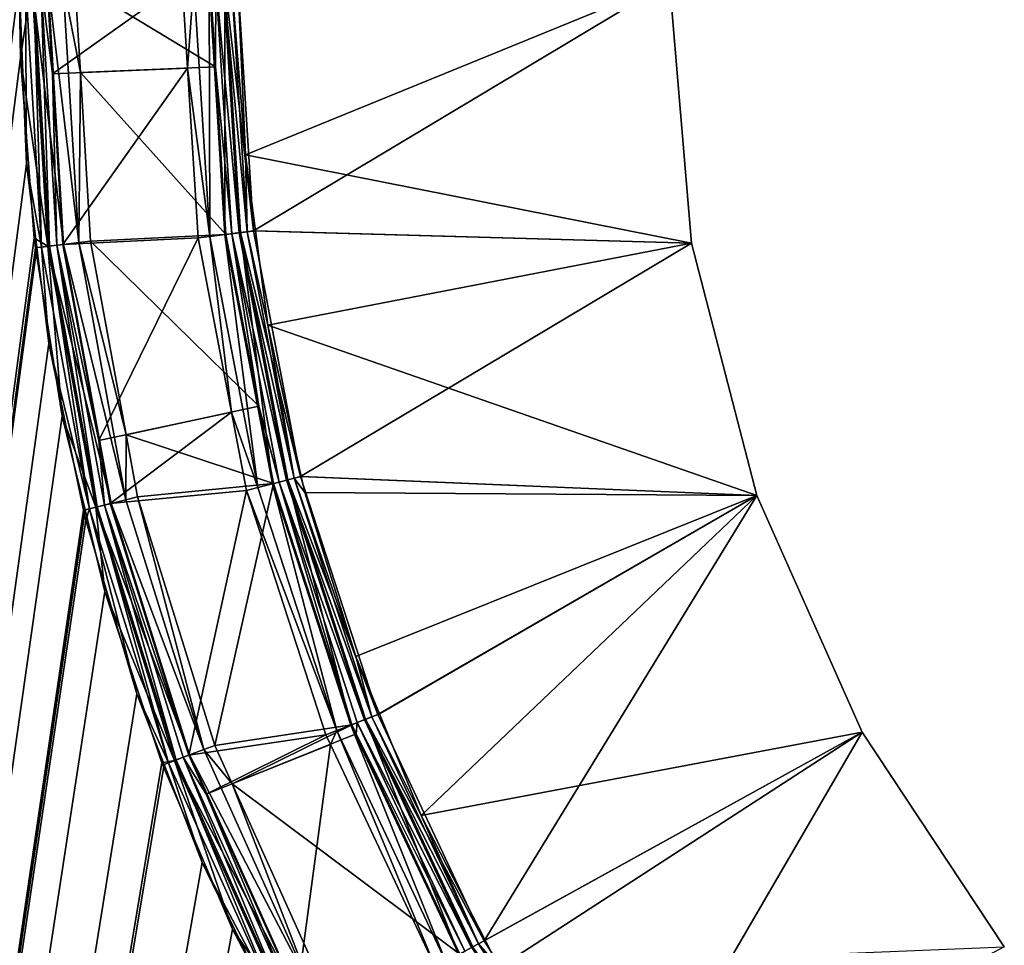
# Model space of a CAD drawing. Extents: x -104 to 104, y -202 to 202.
# Drawn here: x -59 to -33, y -26 to -1 of the extents above; entities that cross this region are included whole.
import ezdxf

# ---------------------------------------------------------------- set-up
doc = ezdxf.new("R2010")
doc.units = 0
doc.layers.add('L1', color=7, linetype='CONTINUOUS')

msp = doc.modelspace()

# ---------------------------------------------------------------- linework, layer by layer
at = {"layer": 'L1', "color": 7}
for points in [[(-82, -179.5), (-59.40192, 0), (-59.19776, -4.903728)], [(-82, -179.5, 1.5), (-59.36475, -2.055709, 1.5), (-59.40192, 0, 1.5)], [(-59.19776, -4.903728), (-59.40192, 0), (-59.22986, 0, -0.009901)], [(-59.36475, -2.055709, 1.5), (-59.05737, 0, 1.480148), (-59.40192, 0, 1.5)], [(-59.36475, -2.055709, 1.5), (-58.62677, -7.118579, 1.480148), (-59.05737, 0, 1.480148)], [(-59.22986, 0, -0.009901), (-58.79801, -7.139371, -0.009901), (-59.19776, -4.903728)], [(-59.22986, 0, -0.009901), (-59.01636, 0, -0.0504), (-58.79801, -7.139371, -0.009901)], [(-58.63052, 0, 1.399128), (-59.05737, 0, 1.480148), (-58.20304, -7.067129, 1.399128)], [(-58.20304, -7.067129, 1.399128), (-59.05737, 0, 1.480148), (-58.62677, -7.118579, 1.480148)], [(-59.01636, 0, -0.0504), (-58.81095, 0, -0.121324), (-58.58606, -7.113636, -0.0504)], [(-58.79801, -7.139371, -0.009901), (-59.01636, 0, -0.0504), (-58.58606, -7.113636, -0.0504)], [(-58.81095, 0, -0.121324), (-58.65192, 0, -0.200962), (-58.50171, -2.483368, -0.200962)], [(-58.81095, 0, -0.121324), (-58.50171, -2.483368, -0.200962), (-58.38215, -7.088876, -0.121324)], [(-58.58606, -7.113636, -0.0504), (-58.81095, 0, -0.121324), (-58.38215, -7.088876, -0.121324)], [(-55.01795, 0, -2.299038), (-58.50171, -2.483368, -0.200962), (-58.65192, 0, -0.200962)], [(-58.21986, 0, 1.257302), (-58.63052, 0, 1.399128), (-57.79537, -7.017628, 1.257302)], [(-57.79537, -7.017628, 1.257302), (-58.63052, 0, 1.399128), (-58.20304, -7.067129, 1.399128)], [(-54.87143, -2.328928, -2.299038), (-58.50171, -2.483368, -0.200962), (-55.01795, 0, -2.299038)], [(-58.21986, 0, 1.257302), (-57.79537, -7.017628, 1.257302), (-57.75363, -2.451613, 1.098076)], [(-57.75363, -2.451613, 1.098076), (-57.90192, 0, 1.098076), (-58.21986, 0, 1.257302)], [(-57.75363, -2.451613, 1.098076), (-54.12342, -2.29718, -1), (-57.90192, 0, 1.098076)], [(-57.90192, 0, 1.098076), (-54.12342, -2.29718, -1), (-54.26795, 0, -1)], [(-54.87143, -2.328928, -2.299038), (-55.01795, 0, -2.299038), (-54.70218, 0, -2.457336)], [(-54.87143, -2.328928, -2.299038), (-54.70218, 0, -2.457336), (-54.27084, -6.856001, -2.457336)], [(-54.70218, 0, -2.457336), (-54.29441, 0, -2.598739), (-54.27084, -6.856001, -2.457336)], [(-54.29441, 0, -2.598739), (-53.87056, 0, -2.680167), (-53.86628, -6.804894, -2.598739)], [(-54.27084, -6.856001, -2.457336), (-54.29441, 0, -2.598739), (-53.86628, -6.804894, -2.598739)], [(-54.11007, 0, -1.079149), (-54.26795, 0, -1), (-54.12342, -2.29718, -1)], [(-54.11007, 0, -1.079149), (-54.12342, -2.29718, -1), (-53.68339, -6.781789, -1.079149)], [(-53.90618, 0, -1.149851), (-54.11007, 0, -1.079149), (-53.48111, -6.756235, -1.149851)], [(-53.48111, -6.756235, -1.149851), (-54.11007, 0, -1.079149), (-53.68339, -6.781789, -1.079149)], [(-53.69426, 0, -1.190565), (-53.90618, 0, -1.149851), (-53.27086, -6.729675, -1.190565)], [(-53.27086, -6.729675, -1.190565), (-53.90618, 0, -1.149851), (-53.48111, -6.756235, -1.149851)], [(-53.87056, 0, -2.680167), (-53.51795, 0, -2.700962), (-53.09594, -6.707578, -2.700962)], [(-53.87056, 0, -2.680167), (-53.09594, -6.707578, -2.700962), (-53.44578, -6.751772, -2.680167)], [(-53.86628, -6.804894, -2.598739), (-53.87056, 0, -2.680167), (-53.44578, -6.751772, -2.680167)], [(-53.69426, 0, -1.190565), (-53.27086, -6.729675, -1.190565), (-53.31306, -4.661003, -1.200962)], [(-53.31306, -4.661003, -1.200962), (-53.51795, 0, -1.200962), (-53.69426, 0, -1.190565)], [(-41.91987, 0, -2.700962), (-53.09594, -6.707578, -2.700962), (-53.51795, 0, -2.700962)], [(-41.91987, 0, -1.200962), (-53.51795, 0, -1.200962), (-53.31306, -4.661003, -1.200962)], [(-41.91987, 0, -1.200962), (-53.31306, -4.661003, -1.200962), (-41.32563, -7.033756, -1.200962)], [(-41.32563, -7.033756, -2.700962), (-53.09594, -6.707578, -2.700962), (-41.91987, 0, -2.700962)], [(-41.32563, -7.033756, -1.200962), (-41.32563, -7.033756, -2.700962), (-41.91987, 0, -2.700962)], [(-41.32563, -7.033756, -1.200962), (-41.91987, 0, -2.700962), (-41.91987, 0, -1.200962)], [(-58.99872, -6.903306, 1.5), (-59.36475, -2.055709, 1.5), (-82, -179.5, 1.5)], [(-58.99872, -6.903306, 1.5), (-58.62677, -7.118579, 1.480148), (-59.36475, -2.055709, 1.5)], [(-54.87143, -2.328928, -2.299038), (-58.22429, -7.069708, -0.200962), (-58.50171, -2.483368, -0.200962)], [(-54.58412, -6.895578, -2.299038), (-58.22429, -7.069708, -0.200962), (-54.87143, -2.328928, -2.299038)], [(-57.75363, -2.451613, 1.098076), (-53.84003, -6.801578, -1), (-54.12342, -2.29718, -1)], [(-54.27084, -6.856001, -2.457336), (-54.58412, -6.895578, -2.299038), (-54.87143, -2.328928, -2.299038)], [(-53.68339, -6.781789, -1.079149), (-54.12342, -2.29718, -1), (-53.84003, -6.801578, -1)], [(-58.38215, -7.088876, -0.121324), (-58.50171, -2.483368, -0.200962), (-58.22429, -7.069708, -0.200962)], [(-57.75363, -2.451613, 1.098076), (-57.79537, -7.017628, 1.257302), (-57.47975, -6.979306, 1.098076)], [(-57.47975, -6.979306, 1.098076), (-53.84003, -6.801578, -1), (-57.75363, -2.451613, 1.098076)], [(-53.31306, -4.661003, -1.200962), (-53.04626, -6.70108, -1.200962), (-41.32563, -7.033756, -1.200962)], [(-53.27086, -6.729675, -1.190565), (-53.04626, -6.70108, -1.200962), (-53.31306, -4.661003, -1.200962)], [(-82, -179.5), (-59.19776, -4.903728), (-58.91882, -7.153915)], [(-58.79801, -7.139371, -0.009901), (-58.91882, -7.153915), (-59.19776, -4.903728)], [(-57.47975, -6.979306, 1.098076), (-52.95979, -11.41594, -1), (-53.84003, -6.801578, -1)], [(-54.27084, -6.856001, -2.457336), (-53.69172, -11.57371, -2.299038), (-54.58412, -6.895578, -2.299038)], [(-54.27084, -6.856001, -2.457336), (-53.86628, -6.804894, -2.598739), (-52.98361, -13.60388, -2.457336)], [(-52.98361, -13.60388, -2.457336), (-53.69172, -11.57371, -2.299038), (-54.27084, -6.856001, -2.457336)], [(-53.86628, -6.804894, -2.598739), (-53.44578, -6.751772, -2.680167), (-52.58865, -13.50247, -2.598739)], [(-52.98361, -13.60388, -2.457336), (-53.86628, -6.804894, -2.598739), (-52.58865, -13.50247, -2.598739)], [(-53.68339, -6.781789, -1.079149), (-53.84003, -6.801578, -1), (-52.95979, -11.41594, -1)], [(-53.48111, -6.756235, -1.149851), (-53.68339, -6.781789, -1.079149), (-52.21261, -13.40592, -1.149851)], [(-53.68339, -6.781789, -1.079149), (-52.95979, -11.41594, -1), (-52.4101, -13.45663, -1.079149)], [(-52.21261, -13.40592, -1.149851), (-53.68339, -6.781789, -1.079149), (-52.4101, -13.45663, -1.079149)], [(-53.27086, -6.729675, -1.190565), (-53.48111, -6.756235, -1.149851), (-52.00735, -13.35322, -1.190565)], [(-52.00735, -13.35322, -1.190565), (-53.48111, -6.756235, -1.149851), (-52.21261, -13.40592, -1.149851)], [(-53.44578, -6.751772, -2.680167), (-53.09594, -6.707578, -2.700962), (-51.83658, -13.30937, -2.700962)], [(-53.44578, -6.751772, -2.680167), (-51.83658, -13.30937, -2.700962), (-52.17812, -13.39706, -2.680167)], [(-52.58865, -13.50247, -2.598739), (-53.44578, -6.751772, -2.680167), (-52.17812, -13.39706, -2.680167)], [(-53.27086, -6.729675, -1.190565), (-52.71417, -9.240403, -1.200962), (-53.04626, -6.70108, -1.200962)], [(-52.00735, -13.35322, -1.190565), (-52.71417, -9.240403, -1.200962), (-53.27086, -6.729675, -1.190565)], [(-41.32563, -7.033756, -2.700962), (-51.83658, -13.30937, -2.700962), (-53.09594, -6.707578, -2.700962)], [(-41.32563, -7.033756, -1.200962), (-53.04626, -6.70108, -1.200962), (-52.71417, -9.240403, -1.200962)], [(-82, -179.5, 1.5), (-58.9583, -7.158473, 1.5), (-58.99872, -6.903306, 1.5)], [(-58.99872, -6.903306, 1.5), (-58.9583, -7.158473, 1.5), (-58.62677, -7.118579, 1.480148)], [(-58.62677, -7.118579, 1.480148), (-58.9583, -7.158473, 1.5), (-58.24123, -11.6842, 1.5)], [(-58.79801, -7.139371, -0.009901), (-58.59927, -9.731659), (-58.91882, -7.153915)], [(-58.79801, -7.139371, -0.009901), (-58.58606, -7.113636, -0.0504), (-57.50875, -14.17463, -0.009901)], [(-57.50875, -14.17463, -0.009901), (-58.59927, -9.731659), (-58.79801, -7.139371, -0.009901)], [(-58.20304, -7.067129, 1.399128), (-58.62677, -7.118579, 1.480148), (-56.92683, -14.0312, 1.399128)], [(-58.62677, -7.118579, 1.480148), (-58.24123, -11.6842, 1.5), (-57.34127, -14.13335, 1.480148)], [(-56.92683, -14.0312, 1.399128), (-58.62677, -7.118579, 1.480148), (-57.34127, -14.13335, 1.480148)], [(-58.58606, -7.113636, -0.0504), (-58.38215, -7.088876, -0.121324), (-57.30145, -14.12354, -0.0504)], [(-57.50875, -14.17463, -0.009901), (-58.58606, -7.113636, -0.0504), (-57.30145, -14.12354, -0.0504)], [(-58.38215, -7.088876, -0.121324), (-58.22429, -7.069708, -0.200962), (-57.258, -12.34254, -0.200962)], [(-58.38215, -7.088876, -0.121324), (-57.258, -12.34254, -0.200962), (-57.10201, -14.07438, -0.121324)], [(-57.30145, -14.12354, -0.0504), (-58.38215, -7.088876, -0.121324), (-57.10201, -14.07438, -0.121324)], [(-54.58412, -6.895578, -2.299038), (-57.258, -12.34254, -0.200962), (-58.22429, -7.069708, -0.200962)], [(-57.79537, -7.017628, 1.257302), (-58.20304, -7.067129, 1.399128), (-56.52809, -13.93292, 1.257302)], [(-56.52809, -13.93292, 1.257302), (-58.20304, -7.067129, 1.399128), (-56.92683, -14.0312, 1.399128)], [(-57.47975, -6.979306, 1.098076), (-57.79537, -7.017628, 1.257302), (-56.52583, -12.18472, 1.098076)], [(-56.52583, -12.18472, 1.098076), (-57.79537, -7.017628, 1.257302), (-56.52809, -13.93292, 1.257302)], [(-56.52583, -12.18472, 1.098076), (-52.95979, -11.41594, -1), (-57.47975, -6.979306, 1.098076)], [(-53.69172, -11.57371, -2.299038), (-57.258, -12.34254, -0.200962), (-54.58412, -6.895578, -2.299038)], [(-41.32563, -7.033756, -1.200962), (-52.71417, -9.240403, -1.200962), (-39.57596, -13.81905, -1.200962)], [(-39.57596, -13.81905, -2.700962), (-51.83658, -13.30937, -2.700962), (-41.32563, -7.033756, -2.700962)], [(-39.57596, -13.81905, -1.200962), (-39.57596, -13.81905, -2.700962), (-41.32563, -7.033756, -2.700962)], [(-39.57596, -13.81905, -1.200962), (-41.32563, -7.033756, -2.700962), (-41.32563, -7.033756, -1.200962)], [(-58.91882, -7.153915), (-58.59927, -9.731659), (-82, -179.5)], [(-82, -179.5, 1.5), (-58.24123, -11.6842, 1.5), (-58.9583, -7.158473, 1.5)], [(-39.57596, -13.81905, -1.200962), (-52.71417, -9.240403, -1.200962), (-51.81914, -13.30553, -1.200962)], [(-52.00735, -13.35322, -1.190565), (-51.81914, -13.30553, -1.200962), (-52.71417, -9.240403, -1.200962)], [(-82, -179.5), (-58.59927, -9.731659), (-57.66493, -14.21352)], [(-57.50875, -14.17463, -0.009901), (-57.66493, -14.21352), (-58.59927, -9.731659)], [(-53.69172, -11.57371, -2.299038), (-56.9476, -14.03632, -0.200962), (-57.258, -12.34254, -0.200962)], [(-53.28946, -13.68241, -2.299038), (-56.9476, -14.03632, -0.200962), (-53.69172, -11.57371, -2.299038)], [(-56.52583, -12.18472, 1.098076), (-52.56302, -13.49589, -1), (-52.95979, -11.41594, -1)], [(-52.98361, -13.60388, -2.457336), (-53.28946, -13.68241, -2.299038), (-53.69172, -11.57371, -2.299038)], [(-52.4101, -13.45663, -1.079149), (-52.95979, -11.41594, -1), (-52.56302, -13.49589, -1)], [(-57.62747, -14.20404, 1.5), (-58.24123, -11.6842, 1.5), (-82, -179.5, 1.5)], [(-57.34127, -14.13335, 1.480148), (-58.24123, -11.6842, 1.5), (-57.62747, -14.20404, 1.5)], [(-57.10201, -14.07438, -0.121324), (-57.258, -12.34254, -0.200962), (-56.9476, -14.03632, -0.200962)], [(-56.52583, -12.18472, 1.098076), (-56.52809, -13.93292, 1.257302), (-56.2194, -13.85684, 1.098076)], [(-56.2194, -13.85684, 1.098076), (-52.56302, -13.49589, -1), (-56.52583, -12.18472, 1.098076)], [(-52.58865, -13.50247, -2.598739), (-52.17812, -13.39706, -2.680167), (-50.48166, -19.9871, -2.598739)], [(-52.4101, -13.45663, -1.079149), (-52.56302, -13.49589, -1), (-50.45706, -19.97736, -1)], [(-52.21261, -13.40592, -1.149851), (-52.4101, -13.45663, -1.079149), (-50.1207, -19.84419, -1.149851)], [(-52.4101, -13.45663, -1.079149), (-50.45706, -19.97736, -1), (-50.31027, -19.91924, -1.079149)], [(-50.1207, -19.84419, -1.149851), (-52.4101, -13.45663, -1.079149), (-50.31027, -19.91924, -1.079149)], [(-52.00735, -13.35322, -1.190565), (-52.21261, -13.40592, -1.149851), (-49.92365, -19.76617, -1.190565)], [(-49.92365, -19.76617, -1.190565), (-52.21261, -13.40592, -1.149851), (-50.1207, -19.84419, -1.149851)], [(-52.17812, -13.39706, -2.680167), (-51.83658, -13.30937, -2.700962), (-49.75973, -19.70127, -2.700962)], [(-52.17812, -13.39706, -2.680167), (-49.75973, -19.70127, -2.700962), (-50.08758, -19.83108, -2.680167)], [(-50.48166, -19.9871, -2.598739), (-52.17812, -13.39706, -2.680167), (-50.08758, -19.83108, -2.680167)], [(-51.72404, -13.7375, -1.200962), (-51.81914, -13.30553, -1.200962), (-52.00735, -13.35322, -1.190565)], [(-51.72404, -13.7375, -1.200962), (-52.00735, -13.35322, -1.190565), (-50.34706, -18.1471, -1.200962)], [(-50.34706, -18.1471, -1.200962), (-52.00735, -13.35322, -1.190565), (-49.92365, -19.76617, -1.190565)], [(-39.57596, -13.81905, -2.700962), (-49.75973, -19.70127, -2.700962), (-51.83658, -13.30937, -2.700962)], [(-39.57596, -13.81905, -1.200962), (-51.81914, -13.30553, -1.200962), (-51.72404, -13.7375, -1.200962)], [(-53.28946, -13.68241, -2.299038), (-54.8405, -20.79826, -0.200962), (-56.9476, -14.03632, -0.200962)], [(-54.13924, -20.5323, 1.098076), (-52.56302, -13.49589, -1), (-56.2194, -13.85684, 1.098076)], [(-51.15439, -20.25346, -2.299038), (-54.8405, -20.79826, -0.200962), (-53.28946, -13.68241, -2.299038)], [(-54.13924, -20.5323, 1.098076), (-50.45706, -19.97736, -1), (-52.56302, -13.49589, -1)], [(-50.8608, -20.13722, -2.457336), (-53.28946, -13.68241, -2.299038), (-52.98361, -13.60388, -2.457336)], [(-50.8608, -20.13722, -2.457336), (-51.15439, -20.25346, -2.299038), (-53.28946, -13.68241, -2.299038)], [(-52.98361, -13.60388, -2.457336), (-52.58865, -13.50247, -2.598739), (-50.8608, -20.13722, -2.457336)], [(-50.8608, -20.13722, -2.457336), (-52.58865, -13.50247, -2.598739), (-50.48166, -19.9871, -2.598739)], [(-51.72404, -13.7375, -1.200962), (-50.34706, -18.1471, -1.200962), (-39.57596, -13.81905, -1.200962)], [(-56.52809, -13.93292, 1.257302), (-56.92683, -14.0312, 1.399128), (-54.43651, -20.64504, 1.257302)], [(-56.2194, -13.85684, 1.098076), (-56.52809, -13.93292, 1.257302), (-54.43651, -20.64504, 1.257302)], [(-56.2194, -13.85684, 1.098076), (-54.43651, -20.64504, 1.257302), (-54.13924, -20.5323, 1.098076)], [(-50.34706, -18.1471, -1.200962), (-49.71736, -19.68391, -1.200962), (-39.57596, -13.81905, -1.200962)], [(-39.57596, -13.81905, -2.700962), (-46.89814, -25.78247, -2.700962), (-49.75973, -19.70127, -2.700962)], [(-39.57596, -13.81905, -1.200962), (-49.71736, -19.68391, -1.200962), (-48.59805, -22.41564, -1.200962)], [(-39.57596, -13.81905, -1.200962), (-48.59805, -22.41564, -1.200962), (-36.7463, -20.17433, -1.200962)], [(-36.7463, -20.17433, -2.700962), (-46.89814, -25.78247, -2.700962), (-39.57596, -13.81905, -2.700962)], [(-36.7463, -20.17433, -1.200962), (-36.7463, -20.17433, -2.700962), (-39.57596, -13.81905, -2.700962)], [(-36.7463, -20.17433, -1.200962), (-39.57596, -13.81905, -2.700962), (-39.57596, -13.81905, -1.200962)], [(-82, -179.5, 1.5), (-57.09339, -16.39677, 1.5), (-57.62747, -14.20404, 1.5)], [(-57.66493, -14.21352), (-57.60911, -14.48125), (-82, -179.5)], [(-57.60911, -14.48125), (-57.66493, -14.21352), (-57.50875, -14.17463, -0.009901)], [(-57.34127, -14.13335, 1.480148), (-57.62747, -14.20404, 1.5), (-57.09339, -16.39677, 1.5)], [(-57.60911, -14.48125), (-57.50875, -14.17463, -0.009901), (-56.23145, -19.1464)], [(-57.50875, -14.17463, -0.009901), (-57.30145, -14.12354, -0.0504), (-55.38088, -21.0032, -0.009901)], [(-56.23145, -19.1464), (-57.50875, -14.17463, -0.009901), (-55.38088, -21.0032, -0.009901)], [(-56.92683, -14.0312, 1.399128), (-57.34127, -14.13335, 1.480148), (-54.82049, -20.79067, 1.399128)], [(-57.34127, -14.13335, 1.480148), (-57.09339, -16.39677, 1.5), (-55.2196, -20.94203, 1.480148)], [(-54.82049, -20.79067, 1.399128), (-57.34127, -14.13335, 1.480148), (-55.2196, -20.94203, 1.480148)], [(-57.30145, -14.12354, -0.0504), (-57.10201, -14.07438, -0.121324), (-55.18125, -20.92749, -0.0504)], [(-55.38088, -21.0032, -0.009901), (-57.30145, -14.12354, -0.0504), (-55.18125, -20.92749, -0.0504)], [(-57.10201, -14.07438, -0.121324), (-56.9476, -14.03632, -0.200962), (-54.8405, -20.79826, -0.200962)], [(-57.10201, -14.07438, -0.121324), (-54.8405, -20.79826, -0.200962), (-54.98919, -20.85465, -0.121324)], [(-55.18125, -20.92749, -0.0504), (-57.10201, -14.07438, -0.121324), (-54.98919, -20.85465, -0.121324)], [(-54.43651, -20.64504, 1.257302), (-56.92683, -14.0312, 1.399128), (-54.82049, -20.79067, 1.399128)], [(-82, -179.5), (-57.60911, -14.48125), (-56.23145, -19.1464)], [(-82, -179.5, 1.5), (-55.56367, -21.00663, 1.5), (-57.09339, -16.39677, 1.5)], [(-55.2196, -20.94203, 1.480148), (-57.09339, -16.39677, 1.5), (-55.56367, -21.00663, 1.5)], [(-50.34706, -18.1471, -1.200962), (-49.92365, -19.76617, -1.190565), (-49.71736, -19.68391, -1.200962)], [(-82, -179.5), (-56.23145, -19.1464), (-55.49658, -21.04674)], [(-56.23145, -19.1464), (-55.38088, -21.0032, -0.009901), (-55.49658, -21.04674)], [(-50.48166, -19.9871, -2.598739), (-50.08758, -19.83108, -2.680167), (-47.57855, -26.15653, -2.598739)], [(-50.1207, -19.84419, -1.149851), (-50.31027, -19.91924, -1.079149), (-47.23834, -25.9695, -1.149851)], [(-49.92365, -19.76617, -1.190565), (-50.1207, -19.84419, -1.149851), (-47.05263, -25.8674, -1.190565)], [(-47.05263, -25.8674, -1.190565), (-50.1207, -19.84419, -1.149851), (-47.23834, -25.9695, -1.149851)], [(-50.08758, -19.83108, -2.680167), (-49.75973, -19.70127, -2.700962), (-46.89814, -25.78247, -2.700962)], [(-50.08758, -19.83108, -2.680167), (-46.89814, -25.78247, -2.700962), (-47.20713, -25.95234, -2.680167)], [(-47.57855, -26.15653, -2.598739), (-50.08758, -19.83108, -2.680167), (-47.20713, -25.95234, -2.680167)], [(-49.71736, -19.68391, -1.200962), (-49.92365, -19.76617, -1.190565), (-48.59805, -22.41564, -1.200962)], [(-48.59805, -22.41564, -1.200962), (-49.92365, -19.76617, -1.190565), (-47.05263, -25.8674, -1.190565)], [(-53.67421, -21.56555, 1.098076), (-50.45706, -19.97736, -1), (-54.13924, -20.5323, 1.098076)], [(-53.67421, -21.56555, 1.098076), (-50.33956, -20.22706, -1), (-50.45706, -19.97736, -1)], [(-50.8608, -20.13722, -2.457336), (-50.48166, -19.9871, -2.598739), (-47.93589, -26.35298, -2.457336)], [(-47.93589, -26.35298, -2.457336), (-50.48166, -19.9871, -2.598739), (-47.57855, -26.15653, -2.598739)], [(-50.31027, -19.91924, -1.079149), (-50.45706, -19.97736, -1), (-50.33956, -20.22706, -1)], [(-50.31027, -19.91924, -1.079149), (-50.33956, -20.22706, -1), (-47.41701, -26.06772, -1.079149)], [(-47.23834, -25.9695, -1.149851), (-50.31027, -19.91924, -1.079149), (-47.41701, -26.06772, -1.079149)], [(-51.15439, -20.25346, -2.299038), (-54.36945, -21.84489, -0.200962), (-54.8405, -20.79826, -0.200962)], [(-51.03527, -20.50661, -2.299038), (-54.36945, -21.84489, -0.200962), (-51.15439, -20.25346, -2.299038)], [(-47.55536, -26.14378, -1), (-50.33956, -20.22706, -1), (-53.67421, -21.56555, 1.098076)], [(-51.03527, -20.50661, -2.299038), (-51.15439, -20.25346, -2.299038), (-50.8608, -20.13722, -2.457336)], [(-51.03527, -20.50661, -2.299038), (-50.8608, -20.13722, -2.457336), (-48.2126, -26.5051, -2.299038)], [(-48.2126, -26.5051, -2.299038), (-50.8608, -20.13722, -2.457336), (-47.93589, -26.35298, -2.457336)], [(-47.41701, -26.06772, -1.079149), (-50.33956, -20.22706, -1), (-47.55536, -26.14378, -1)], [(-48.59805, -22.41564, -1.200962), (-46.8728, -25.76944, -1.200962), (-36.7463, -20.17433, -1.200962)], [(-36.7463, -20.17433, -2.700962), (-43.29693, -31.45706, -2.700962), (-46.89814, -25.78247, -2.700962)], [(-36.7463, -20.17433, -1.200962), (-46.8728, -25.76944, -1.200962), (-46.49466, -26.50454, -1.200962)], [(-36.7463, -20.17433, -1.200962), (-46.49466, -26.50454, -1.200962), (-32.92399, -25.94725, -1.200962)], [(-32.92399, -25.94725, -2.700962), (-43.29693, -31.45706, -2.700962), (-36.7463, -20.17433, -2.700962)], [(-32.92399, -25.94725, -1.200962), (-32.92399, -25.94725, -2.700962), (-36.7463, -20.17433, -2.700962)], [(-32.92399, -25.94725, -1.200962), (-36.7463, -20.17433, -2.700962), (-36.7463, -20.17433, -1.200962)], [(-54.13924, -20.5323, 1.098076), (-54.43651, -20.64504, 1.257302), (-53.67421, -21.56555, 1.098076)], [(-51.03527, -20.50661, -2.299038), (-51.9337, -27.25691, -0.200962), (-54.36945, -21.84489, -0.200962)], [(-48.2126, -26.5051, -2.299038), (-51.9337, -27.25691, -0.200962), (-51.03527, -20.50661, -2.299038)], [(-54.82049, -20.79067, 1.399128), (-55.2196, -20.94203, 1.480148), (-51.91475, -27.24696, 1.399128)], [(-55.18125, -20.92749, -0.0504), (-54.98919, -20.85465, -0.121324), (-52.25639, -27.42627, -0.0504)], [(-54.98919, -20.85465, -0.121324), (-54.8405, -20.79826, -0.200962), (-54.36945, -21.84489, -0.200962)], [(-54.98919, -20.85465, -0.121324), (-54.36945, -21.84489, -0.200962), (-52.07451, -27.33081, -0.121324)], [(-52.25639, -27.42627, -0.0504), (-54.98919, -20.85465, -0.121324), (-52.07451, -27.33081, -0.121324)], [(-54.43651, -20.64504, 1.257302), (-54.82049, -20.79067, 1.399128), (-51.55112, -27.05612, 1.257302)], [(-51.55112, -27.05612, 1.257302), (-54.82049, -20.79067, 1.399128), (-51.91475, -27.24696, 1.399128)], [(-53.67421, -21.56555, 1.098076), (-54.43651, -20.64504, 1.257302), (-51.55112, -27.05612, 1.257302)], [(-53.66401, -25.47221, 1.5), (-55.56367, -21.00663, 1.5), (-82, -179.5, 1.5)], [(-55.49658, -21.04674), (-54.47845, -23.67958), (-82, -179.5)], [(-55.2196, -20.94203, 1.480148), (-55.56367, -21.00663, 1.5), (-53.66401, -25.47221, 1.5)], [(-55.49658, -21.04674), (-55.38088, -21.0032, -0.009901), (-54.47845, -23.67958)], [(-55.38088, -21.0032, -0.009901), (-55.18125, -20.92749, -0.0504), (-52.44544, -27.52549, -0.009901)], [(-54.47845, -23.67958), (-55.38088, -21.0032, -0.009901), (-52.44544, -27.52549, -0.009901)], [(-55.2196, -20.94203, 1.480148), (-53.66401, -25.47221, 1.5), (-52.2927, -27.44533, 1.480148)], [(-51.91475, -27.24696, 1.399128), (-55.2196, -20.94203, 1.480148), (-52.2927, -27.44533, 1.480148)], [(-52.44544, -27.52549, -0.009901), (-55.18125, -20.92749, -0.0504), (-52.25639, -27.42627, -0.0504)], [(-51.26961, -26.90837, 1.098076), (-47.55536, -26.14378, -1), (-53.67421, -21.56555, 1.098076)], [(-53.67421, -21.56555, 1.098076), (-51.55112, -27.05612, 1.257302), (-51.26961, -26.90837, 1.098076)], [(-52.07451, -27.33081, -0.121324), (-54.36945, -21.84489, -0.200962), (-51.9337, -27.25691, -0.200962)], [(-48.59805, -22.41564, -1.200962), (-47.05263, -25.8674, -1.190565), (-46.8728, -25.76944, -1.200962)], [(-82, -179.5), (-54.47845, -23.67958), (-52.58217, -27.5979)], [(-54.47845, -23.67958), (-52.44544, -27.52549, -0.009901), (-52.58217, -27.5979)], [(-82, -179.5, 1.5), (-52.55444, -27.58266, 1.5), (-53.66401, -25.47221, 1.5)], [(-52.2927, -27.44533, 1.480148), (-53.66401, -25.47221, 1.5), (-52.55444, -27.58266, 1.5)], [(-47.05263, -25.8674, -1.190565), (-47.23834, -25.9695, -1.149851), (-43.43956, -31.56069, -1.190565)], [(-47.20713, -25.95234, -2.680167), (-46.89814, -25.78247, -2.700962), (-43.29693, -31.45706, -2.700962)], [(-47.05263, -25.8674, -1.190565), (-46.49466, -26.50454, -1.200962), (-46.8728, -25.76944, -1.200962)], [(-43.43956, -31.56069, -1.190565), (-44.04163, -30.40536, -1.200962), (-47.05263, -25.8674, -1.190565)], [(-47.05263, -25.8674, -1.190565), (-44.04163, -30.40536, -1.200962), (-46.49466, -26.50454, -1.200962)]]:
    msp.add_3dface(points, dxfattribs=at)

doc.saveas('drawing.dxf')
